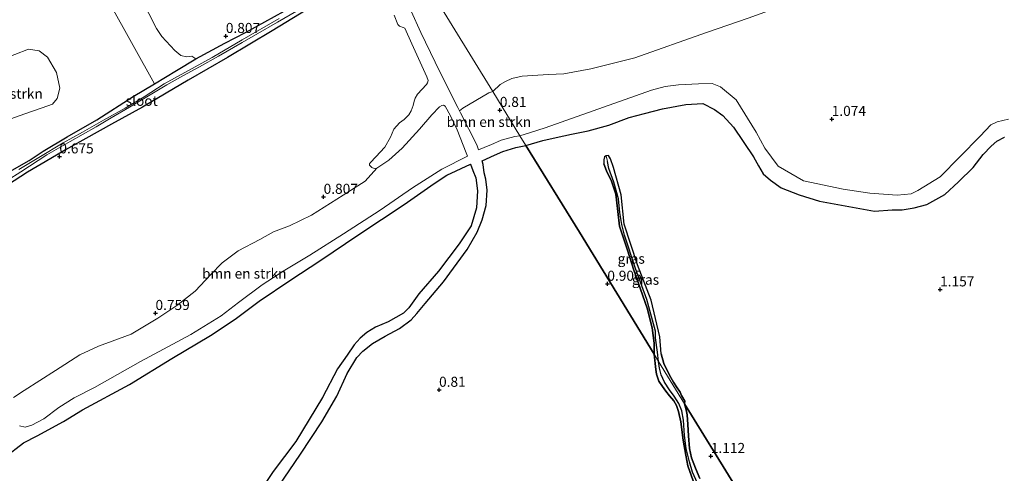
# Model space of a CAD drawing. Units: metres. Extents: x 29995 to 40010, y 399999 to 406252.
# Drawn here: x 34761 to 35006, y 400585 to 400698 of the extents above; entities that cross this region are included whole.
import ezdxf
from ezdxf.enums import TextEntityAlignment as Align

# ---------------------------------------------------------------- set-up
doc = ezdxf.new("R2010")
doc.units = ezdxf.units.M
doc.layers.get('0').update_dxf_attribs({"lineweight": 25})
for name, color, linetype, lineweight in [('B-ME-GR-BOMENSTRUIKEN-GV-B6', 93, 'Continuous', 18), ('B-ME-GR-BOS-GV-B6', 10, 'Continuous', 25), ('B-ME-GR-STRUIKEN-GV-B6', 93, 'Continuous', 18), ('B-ME-GW-HOOGTEPUNT-S-B1', 10, 'Continuous', 25), ('B-ME-GW-INSTEEKWATERGANG-L-B1', 10, 'Continuous', 25), ('B-ME-GW-WATERGANG-GREPPEL-L-B1', 10, 'Continuous', 25), ('B-ME-IE-GRASLAND-GV-B6', 93, 'Continuous', 18), ('B-ME-IE-HULPGEOMETRIE-L-B1', 53, 'Continuous', 18), ('B-ME-OG-WATER-GV-B6', 153, 'Continuous', 18), ('B-ME-VH-VERH_SOORT-ONVERHARD-GV-B6', 8, 'Continuous', 18)]:
    doc.layers.add(name, color=color, linetype=linetype, lineweight=lineweight)
doc.styles.add('NLCS-ISO', font='NLCS-ISO.TTF')

# ---------------------------------------------------------------- blocks, each defined once
blk = doc.blocks.new('hoogtepunt')
for p, q in [((-0.5, 0), (0.5, 0)), ((0, 0.5), (0, -0.5))]:
    blk.add_line(p, q)

msp = doc.modelspace()

# ---------------------------------------------------------------- linework, layer by layer
at = {"layer": 'B-ME-GR-BOMENSTRUIKEN-GV-B6'}
for points in [[(34885.51, 400668.68, 0.82), (34878.72, 400679.73, 0.84), (34880.62, 400681.46, 0.84), (34881.9, 400682.18, 0.84), (34883.5, 400682.95, 0.84), (34886.08, 400683.58, 0.84), (34892.56, 400683.93, 0.84), (34896.45, 400684.12, 0.84), (34903.14, 400685.35, 0.84), (34914.07, 400688.1, 0.84), (34931.86, 400694.39, 0.84), (34942.28, 400698, 0.84), (34961.05, 400704.82, 0.84), (34980.09, 400712.44, 0.84), (34993.93, 400717.2, 0.84), (35002.6, 400719.93, 0.84), (35019.62, 400725.33, 0.84)], [(34804.92, 400687.86, 0.81), (34800.1, 400684.94, 0.77), (34794.61, 400681.62, 0.75), (34783.59, 400701.42, 0.84), (34776.33, 400714.87, 0.85), (34774.99, 400719.11, 0.89), (34774.82, 400720.61, 0.91), (34775.22, 400721.05, 0.9), (34776.97, 400721.72, 0.88), (34778.54, 400721.8, 0.85), (34780.45, 400720.33, 0.79), (34789.49, 400706.49, 0.76), (34795.13, 400695.36, 0.75), (34796.46, 400693.39, 0.76), (34799.68, 400689.96, 0.81), (34801.18, 400688.7, 0.82), (34802.62, 400688.34, 0.83), (34803.93, 400688.53, 0.85), (34804.92, 400687.86, 0.81)], [(34770.47, 400678, 0.81), (34769.27, 400676.59, 0.81), (34766.73, 400675.66, 0.81), (34762.41, 400674.15, 0.81), (34757.8, 400672.53, 0.81), (34752.46, 400669.84, 0.81), (34746.31, 400668.56, 0.81), (34744.33, 400669.25, 0.8), (34743.15, 400671.22, 0.8), (34741.93, 400674.08, 0.8), (34741.52, 400676.56, 0.8), (34742.13, 400678.31, 0.8), (34743.55, 400680.34, 0.8), (34745.95, 400682.16, 0.8), (34756.54, 400687.62, 0.72), (34763.28, 400690.23, 0.77), (34765.98, 400689.84, 0.75), (34768.05, 400688.3, 0.75), (34770.25, 400684.44, 0.74), (34771.08, 400680.59, 0.74), (34770.47, 400678, 0.81)], [(34885.51, 400668.68, 0.82), (34884.22, 400668.5, 0.81), (34880.8, 400667.64, 0.82), (34878.23, 400666.49, 0.83), (34878.01, 400666.39, 0.83), (34875.22, 400665.22, 0.92), (34874.76, 400666.5, 0.92), (34870.68, 400674.43, 0.89), (34870.51, 400674.88, 0.88), (34871.32, 400675.57, 0.88), (34877.79, 400679.37, 0.85), (34878.72, 400679.73, 0.84), (34885.51, 400668.68, 0.82)], [(35006.94, 400672.82, 1.2), (35004.18, 400672.17, 1.2), (35002.54, 400671.42, 1.2), (34999.91, 400668.61, 1.2), (34994.88, 400663.52, 1.2), (34989.94, 400658.5, 1.2), (34984.4, 400655.08, 1.2), (34982.76, 400654.32, 1.2), (34979.32, 400653.91, 1.19), (34972.52, 400654.46, 1.19), (34965.83, 400655.47, 1.19), (34956.02, 400657.51, 1.01), (34949.7, 400661.13, 1.05), (34946.37, 400665.66, 1.03), (34944.21, 400669.6, 1.05), (34939.25, 400677.62, 1.1), (34935.38, 400680.9, 1.08), (34933.29, 400681.72, 1.11), (34929.93, 400681.62, 1.13), (34924.91, 400681.42, 1.07), (34921.62, 400680.97, 0.83), (34918.23, 400680.06, 0.83), (34891.78, 400670.7, 0.83), (34887.86, 400669.47, 0.83), (34885.51, 400668.68, 0.82)], [(34759.6, 400603.6, 0.66), (34762.27, 400605.4, 0.66), (34770.01, 400610.38, 0.77), (34776.06, 400614.23, 0.73), (34780.74, 400616.39, 0.71), (34784.1, 400617.61, 0.74), (34788.84, 400619.41, 0.75), (34795.48, 400623.38, 0.75), (34800.17, 400626.49, 0.76), (34804.76, 400630.07, 0.77), (34808.54, 400634.13, 0.76), (34811.43, 400637.11, 0.76), (34815.47, 400640.12, 0.74), (34820.87, 400642.96, 0.75), (34824.24, 400644.85, 0.77), (34828.2, 400646.33, 0.77), (34833.67, 400649.01, 0.78), (34841.53, 400653.98, 0.77), (34847.02, 400657.4, 0.76), (34849.92, 400660.7, 0.76), (34852.92, 400662.68, 0.77), (34856.25, 400665.66, 0.79), (34860.49, 400670.35, 0.79), (34863.62, 400673.95, 0.75), (34865.49, 400675.94, 0.76), (34866.1, 400676.27, 0.76), (34866.48, 400676.31, 0.76), (34866.91, 400676.07, 0.77), (34868.27, 400673.66, 0.83), (34869.88, 400670.23, 0.8), (34872.15, 400664.47, 0.81), (34872.45, 400663.68, 0.81), (34866.12, 400660.38, 0.85), (34858.77, 400655.77, 0.87), (34850.72, 400650.24, 0.85), (34841.6, 400644.36, 0.84), (34833.3, 400639.02, 0.87), (34827.02, 400635.27, 0.9), (34821.37, 400631.68, 0.87), (34815.56, 400627.28, 0.88), (34811.21, 400623.97, 0.88), (34803.65, 400619.26, 0.88), (34791.2, 400612.62, 0.87), (34779.73, 400606.15, 0.83), (34774.67, 400603.51, 0.85), (34770.83, 400601.14, 0.84), (34767.1, 400598.35, 0.82), (34764.12, 400596.72, 0.81), (34762.46, 400596.28, 0.83), (34761.12, 400596.57, 0.78)]]:
    msp.add_polyline3d(points, dxfattribs=at)
at = {"layer": 'B-ME-GR-BOS-GV-B6'}
for points in [[(34939.08, 400581.51, 1.19), (34926.43, 400602.04, 1.09), (34926.52, 400602.73, 1.07), (34925.69, 400604.12, 1.07), (34925.37, 400604.95, 1.07), (34924.42, 400606.28, 1.07), (34923.71, 400607.42, 1.07), (34923.02, 400608.61, 1.07), (34922.08, 400610.34, 1.07), (34921.31, 400612.07, 1.07), (34920.63, 400614.45, 1.06), (34920.29, 400618.73, 1.06), (34918.16, 400627.83, 1.06), (34914.7, 400636.61, 1.06), (34911.45, 400646.73, 1.06), (34910.63, 400654.05, 1.06), (34908.77, 400660.81, 1.06), (34908.02, 400662.99, 1.06), (34907.52, 400663.8, 1.06), (34906.92, 400663.7, 1.06), (34906.54, 400663.46, 1.06), (34906.38, 400662.77, 1.06), (34906.39, 400661.78, 1.06), (34907.05, 400659.97, 1.06), (34908.29, 400657.44, 1.06), (34909.31, 400654.18, 1.06), (34909.87, 400649.85, 1.06), (34910.25, 400646.25, 1.06), (34912.22, 400640.29, 1.06), (34913.85, 400635.29, 1.06), (34917.12, 400625.84, 1.06), (34918.41, 400620.97, 1.06), (34918.89, 400617.11, 1.06), (34918.83, 400614.43, 1.06), (34900.34, 400644.78, 1.14), (34886.95, 400666.34, 0.89), (34891.2, 400667.51, 0.71), (34894.53, 400668.32, 0.69), (34898.31, 400669.13, 0.74), (34902.42, 400669.96, 0.72), (34907.61, 400671.38, 0.91), (34912.65, 400673.24, 0.89), (34916.49, 400674.29, 0.94), (34920.95, 400675.4, 0.9), (34926.74, 400676.48, 1.06), (34931, 400676.73, 1.03), (34933.83, 400675.25, 1.03), (34935.98, 400673.8, 1.03), (34938.59, 400670.86, 1.02), (34943.53, 400663.5, 1.06), (34944.79, 400661.25, 1.06), (34945.95, 400659.26, 1.06), (34947.81, 400657.64, 1.06), (34950.42, 400655.76, 1.06), (34954.94, 400654, 1.06), (34959.96, 400652.48, 1.06), (34973.67, 400649.93, 1.06), (34978.07, 400650.28, 1.06), (34980.56, 400650.3, 1.06), (34983.49, 400650.79, 1.06), (34986.62, 400651.6, 1.06), (34991.17, 400654.15, 1.06), (34994.55, 400657.23, 1.06), (34998.18, 400660.85, 1.06), (35000.69, 400664.05, 1.06), (35002.69, 400666.15, 1.06), (35004.09, 400667.41, 1.06), (35005.99, 400668.38, 1.06)], [(34825.49, 400581.49, 0.89), (34830.92, 400589.57, 0.93), (34836.24, 400597.56, 0.88), (34839.95, 400603.93, 0.86), (34842.57, 400609.57, 0.88), (34844.96, 400613.61, 0.85), (34846.46, 400615.18, 0.84), (34848.86, 400617.06, 0.85), (34851.96, 400618.92, 0.83), (34855.53, 400620.75, 0.82), (34858.45, 400622.96, 0.84), (34859.83, 400624.48, 0.85), (34861.92, 400627, 0.85), (34866.49, 400632.43, 0.9), (34872.41, 400640.43, 0.83), (34874.89, 400644.75, 0.86), (34876.14, 400647.8, 0.89), (34877.14, 400651.34, 0.9), (34877.39, 400655.21, 0.91), (34877.04, 400657.95, 0.93), (34876.63, 400659.5, 0.95), (34876.37, 400661.57, 0.92), (34876.12, 400662.47, 0.93), (34879.16, 400663.89, 0.94), (34881.26, 400664.79, 0.92), (34884.47, 400665.78, 0.91), (34886.95, 400666.34, 0.89), (34900.34, 400644.78, 1.14), (34918.83, 400614.43, 1.06), (34919.3, 400610.56, 1.07), (34919.47, 400609.47, 1.08), (34920.03, 400607.72, 1.09), (34920.95, 400606.36, 1.13), (34921.8, 400605.19, 1.17), (34922.71, 400604.03, 1.18), (34923.76, 400602.79, 1.19), (34924.38, 400601.65, 1.2), (34924.88, 400600.11, 1.2), (34925.48, 400597.62, 1.2), (34926.05, 400592.98, 1.19), (34926.73, 400589.33, 1.18), (34927.27, 400586.62, 1.17), (34928.56, 400582.94, 1.19)], [(34757.34, 400588.74, 0.8), (34762.06, 400592.34, 0.86), (34765.47, 400594.13, 0.88), (34771.99, 400597.66, 0.87), (34776.71, 400600.6, 0.84), (34788.42, 400606.86, 0.85), (34798.95, 400613.29, 0.89), (34808.58, 400619.06, 0.86), (34814.66, 400623.12, 0.85), (34820.69, 400627.62, 0.89), (34828.55, 400632.91, 0.84), (34835.77, 400637.58, 0.82), (34845.41, 400644.14, 0.81), (34856.71, 400651.65, 0.8), (34864.17, 400656.82, 0.81), (34867.29, 400658.9, 0.82), (34873.19, 400661.69, 0.82), (34873.79, 400660.07, 0.83), (34874.51, 400658.25, 0.84), (34874.95, 400654.99, 0.83), (34874.66, 400650.77, 0.82), (34873.37, 400646.32, 0.84), (34870.4, 400641.86, 0.83), (34865.27, 400635.08, 0.87), (34860.39, 400629.42, 0.88), (34857.87, 400625.94, 0.86), (34856.52, 400624.58, 0.86), (34852.72, 400622.45, 0.88), (34849.58, 400621.14, 0.87), (34847.42, 400619.82, 0.85), (34845.75, 400618.35, 0.84), (34844.25, 400616.72, 0.83), (34842.54, 400614.2, 0.82), (34840.17, 400610.76, 0.8), (34836.44, 400603.66, 0.77), (34829.81, 400592.73, 0.85), (34824.16, 400585.24, 0.86)], [(34930.2, 400583.45, 1.04), (34929.15, 400586.07, 1.04), (34928.18, 400588.66, 1.05), (34927.62, 400590.97, 1.06), (34927.37, 400594.12, 1.07), (34927.22, 400596.92, 1.09), (34927.08, 400599.3, 1.09), (34926.86, 400600.6, 1.09), (34926.43, 400602.04, 1.09), (34939.08, 400581.51, 1.19)], [(34824.16, 400585.24, 0.86), (34820.57, 400579.86, 0.83)]]:
    msp.add_polyline3d(points, dxfattribs=at)
at = {"layer": 'B-ME-GR-STRUIKEN-GV-B6'}
for points in [[(34757.99, 400657.63, 0.43), (34761.42, 400659.74, 0.43), (34767.89, 400663.97, 0.43), (34773.7, 400667.33, 0.43), (34780.12, 400670.98, 0.43), (34783.85, 400673.2, 0.43), (34788.4, 400675.84, 0.43), (34794.39, 400679.42, 0.43), (34797.68, 400681.4, 0.43), (34801.69, 400683.63, 0.43), (34805.79, 400685.84, 0.43), (34810.58, 400688.52, 0.43), (34816.44, 400691.9, 0.43), (34820.31, 400694.17, 0.43), (34825.25, 400696.99, 0.43), (34829.92, 400699.69, 0.43)], [(34834.12, 400701.05, 0.8), (34823.89, 400694.85, 0.78), (34812.79, 400688.2, 0.74), (34803.03, 400682.54, 0.76), (34791.65, 400675.82, 0.73), (34783.93, 400671.62, 0.72), (34777.59, 400668.07, 0.74), (34772.55, 400665.21, 0.68), (34768.89, 400663.08, 0.67), (34763.06, 400659.69, 0.66), (34758.1, 400656.4, 0.67)], [(34759.27, 400660.15, 0.71), (34763.49, 400662.57, 0.69), (34766.96, 400664.9, 0.66), (34772.95, 400668.44, 0.66), (34780.31, 400672.68, 0.67), (34789.36, 400678.45, 0.72), (34794.61, 400681.62, 0.75), (34800.1, 400684.94, 0.77), (34804.92, 400687.86, 0.81), (34812.11, 400691.75, 0.83), (34817.25, 400694.44, 0.82), (34826.88, 400699.68, 0.83)], [(34825.67, 400697.84, 0.43), (34816.47, 400692.6, 0.43), (34809.01, 400688.16, 0.43), (34802.18, 400684.48, 0.43), (34797.06, 400681.64, 0.43), (34792.09, 400678.43, 0.43), (34787.33, 400675.58, 0.43), (34782, 400672.62, 0.43), (34776.76, 400669.64, 0.43), (34771.9, 400666.93, 0.43), (34765.9, 400663.33, 0.43), (34760.95, 400660.35, 0.43)]]:
    msp.add_polyline3d(points, dxfattribs=at)
at = {"layer": 'B-ME-GW-INSTEEKWATERGANG-L-B1'}
for points in [[(34834.12, 400701.05, 0.8), (34823.89, 400694.85, 0.78), (34812.79, 400688.2, 0.74), (34803.03, 400682.54, 0.76), (34791.65, 400675.82, 0.73), (34783.93, 400671.62, 0.72), (34777.59, 400668.07, 0.74), (34772.55, 400665.21, 0.68), (34768.89, 400663.08, 0.67), (34763.06, 400659.69, 0.66), (34758.1, 400656.4, 0.67)], [(34759.27, 400660.15, 0.71), (34763.49, 400662.57, 0.69), (34766.96, 400664.9, 0.66), (34772.95, 400668.44, 0.66), (34780.31, 400672.68, 0.67), (34789.36, 400678.45, 0.72), (34794.61, 400681.62, 0.75), (34800.1, 400684.94, 0.77), (34804.92, 400687.86, 0.81), (34812.11, 400691.75, 0.83), (34817.25, 400694.44, 0.82), (34826.88, 400699.68, 0.83)], [(34920.63, 400614.45, 1.06), (34920.29, 400618.73, 1.06), (34918.16, 400627.83, 1.06), (34914.7, 400636.61, 1.06), (34911.45, 400646.73, 1.06), (34910.63, 400654.05, 1.06), (34908.77, 400660.81, 1.06), (34908.02, 400662.99, 1.06), (34907.52, 400663.8, 1.06), (34906.92, 400663.7, 1.06), (34906.54, 400663.46, 1.06), (34906.38, 400662.77, 1.06), (34906.39, 400661.78, 1.06)], [(34918.83, 400614.43, 1.06), (34918.89, 400617.11, 1.06), (34918.41, 400620.97, 1.06), (34917.12, 400625.84, 1.06), (34913.85, 400635.29, 1.06), (34912.22, 400640.29, 1.06), (34910.25, 400646.25, 1.06), (34909.87, 400649.85, 1.06), (34909.31, 400654.18, 1.06), (34908.29, 400657.44, 1.06), (34907.05, 400659.97, 1.06), (34906.39, 400661.78, 1.06)], [(34928.56, 400582.94, 1.19), (34927.27, 400586.62, 1.17), (34926.73, 400589.33, 1.18), (34926.05, 400592.98, 1.19), (34925.48, 400597.62, 1.2), (34924.88, 400600.11, 1.2), (34924.38, 400601.65, 1.2), (34923.76, 400602.79, 1.19), (34922.71, 400604.03, 1.18), (34921.8, 400605.19, 1.17), (34920.95, 400606.36, 1.13), (34920.03, 400607.72, 1.09), (34919.47, 400609.47, 1.08), (34919.3, 400610.56, 1.07), (34918.83, 400614.43, 1.06)], [(34920.63, 400614.45, 1.06), (34921.31, 400612.07, 1.07), (34922.08, 400610.34, 1.07), (34923.02, 400608.61, 1.07), (34923.71, 400607.42, 1.07), (34924.42, 400606.28, 1.07), (34925.37, 400604.95, 1.07), (34925.69, 400604.12, 1.07), (34926.52, 400602.73, 1.07), (34926.43, 400602.04, 1.09)], [(34926.43, 400602.04, 1.09), (34926.86, 400600.6, 1.09), (34927.08, 400599.3, 1.09), (34927.22, 400596.92, 1.09), (34927.37, 400594.12, 1.07), (34927.62, 400590.97, 1.06), (34928.18, 400588.66, 1.05), (34929.15, 400586.07, 1.04), (34930.2, 400583.45, 1.04)]]:
    msp.add_polyline3d(points, dxfattribs=at)
at = {"layer": 'B-ME-GW-WATERGANG-GREPPEL-L-B1'}
for points in [[(34919.95, 400612.6, 0.99), (34919.67, 400614.87, 0.99), (34919.2, 400618.51, 0.99), (34919.16, 400620.13, 0.99), (34917.06, 400628, 0.99), (34914.22, 400635.7, 0.99), (34911.46, 400644.02, 0.99), (34910.87, 400646.63, 0.99), (34910.36, 400649.64, 0.99), (34909.96, 400653.06, 0.99), (34908.86, 400657.19, 0.99), (34907.6, 400660.56, 0.99), (34907.23, 400662.29, 1.03)], [(34920.57, 400609.27, 0.99), (34920.2, 400610.9, 0.99), (34919.95, 400612.6, 0.99)], [(34930.42, 400580.65, 0.99), (34928.4, 400585.09, 0.99), (34927.66, 400587.67, 0.99), (34926.82, 400590.95, 0.99), (34926.43, 400594.15, 0.99), (34926.14, 400597.97, 0.99), (34925.72, 400600.31, 0.99), (34924.98, 400602.16, 0.99), (34923.82, 400603.96, 0.99), (34922.67, 400605.57, 0.99), (34921.45, 400607.41, 0.99), (34920.57, 400609.27, 0.99)]]:
    msp.add_polyline3d(points, dxfattribs=at)
at = {"layer": 'B-ME-IE-GRASLAND-GV-B6'}
for points in [[(34878.72, 400679.73, 0.84), (34877.79, 400679.37, 0.85), (34871.32, 400675.57, 0.88), (34870.51, 400674.88, 0.88), (34870.07, 400675.73, 0.87), (34866.66, 400682.47, 0.81), (34864.44, 400687.02, 0.77), (34860.86, 400694.42, 0.72), (34858.49, 400699.72, 0.75), (34856.68, 400703.5, 0.79), (34855.26, 400706.69, 0.77), (34854.05, 400709.95, 0.76), (34852.56, 400715.24, 0.73), (34850.58, 400721.59, 0.73), (34849.16, 400726.14, 0.75), (34848.3, 400729.27, 0.78), (34856.52, 400715.88, 0.76), (34855, 400715.18, 0.79), (34854.55, 400714.6, 0.77), (34854.53, 400714.13, 0.77), (34854.72, 400713.5, 0.72), (34855.22, 400712.88, 0.71), (34857.84, 400713.73, 0.67), (34878.72, 400679.73, 0.84)], [(34942.28, 400698, 0.84), (34931.86, 400694.39, 0.84), (34914.07, 400688.1, 0.84), (34903.14, 400685.35, 0.84), (34896.45, 400684.12, 0.84), (34892.56, 400683.93, 0.84), (34886.08, 400683.58, 0.84), (34883.5, 400682.95, 0.84), (34881.9, 400682.18, 0.84), (34880.62, 400681.46, 0.84), (34878.72, 400679.73, 0.84), (34857.84, 400713.73, 0.67)], [(34826.88, 400699.68, 0.83), (34817.25, 400694.44, 0.82), (34812.11, 400691.75, 0.83), (34804.92, 400687.86, 0.81), (34803.93, 400688.53, 0.85), (34802.62, 400688.34, 0.83), (34801.18, 400688.7, 0.82), (34799.68, 400689.96, 0.81), (34796.46, 400693.39, 0.76), (34795.13, 400695.36, 0.75), (34789.49, 400706.49, 0.76)], [(34758.1, 400656.4, 0.67), (34763.06, 400659.69, 0.66), (34768.89, 400663.08, 0.67), (34772.55, 400665.21, 0.68), (34777.59, 400668.07, 0.74), (34783.93, 400671.62, 0.72), (34791.65, 400675.82, 0.73), (34803.03, 400682.54, 0.76), (34812.79, 400688.2, 0.74), (34823.89, 400694.85, 0.78), (34834.12, 400701.05, 0.8)], [(34783.59, 400701.42, 0.84), (34794.61, 400681.62, 0.75), (34789.36, 400678.45, 0.72), (34780.31, 400672.68, 0.67), (34772.95, 400668.44, 0.66), (34766.96, 400664.9, 0.66), (34763.49, 400662.57, 0.69), (34759.27, 400660.15, 0.71)], [(34854.2, 400698.71, 0.81), (34855.18, 400696.39, 0.77), (34855.55, 400695.99, 0.77), (34856.5, 400695.67, 0.75), (34856.91, 400695.48, 0.74), (34858.62, 400691.56, 0.78), (34862.35, 400683.38, 0.83), (34862.66, 400682.5, 0.83), (34862.55, 400681.88, 0.82), (34862.3, 400681.5, 0.82), (34860.02, 400679.05, 0.82), (34859.47, 400678.1, 0.81), (34859.2, 400677.33, 0.8), (34858.98, 400676.23, 0.81), (34858.48, 400674.95, 0.8), (34857.85, 400673.91, 0.8), (34856.72, 400672.8, 0.81), (34855.58, 400671.95, 0.81), (34854.18, 400670.34, 0.83), (34853.28, 400668.37, 0.81), (34851.94, 400665.91, 0.81), (34849.7, 400663.46, 0.8), (34848.35, 400662.05, 0.79), (34848.08, 400661.72, 0.78), (34848.12, 400661.39, 0.78), (34848.68, 400660.84, 0.77), (34849.24, 400660.59, 0.76), (34849.92, 400660.7, 0.76), (34847.02, 400657.4, 0.76), (34841.53, 400653.98, 0.77), (34833.67, 400649.01, 0.78), (34828.2, 400646.33, 0.77), (34824.24, 400644.85, 0.77), (34820.87, 400642.96, 0.75), (34815.47, 400640.12, 0.74), (34811.43, 400637.11, 0.76), (34808.54, 400634.13, 0.76), (34804.76, 400630.07, 0.77), (34800.17, 400626.49, 0.76), (34795.48, 400623.38, 0.75), (34788.84, 400619.41, 0.75), (34784.1, 400617.61, 0.74), (34780.74, 400616.39, 0.71), (34776.06, 400614.23, 0.73), (34770.01, 400610.38, 0.77), (34762.27, 400605.4, 0.66), (34759.6, 400603.6, 0.66)], [(34744.33, 400669.25, 0.8), (34746.31, 400668.56, 0.81), (34752.46, 400669.84, 0.81), (34757.8, 400672.53, 0.81), (34762.41, 400674.15, 0.81), (34766.73, 400675.66, 0.81), (34769.27, 400676.59, 0.81), (34770.47, 400678, 0.81), (34771.08, 400680.59, 0.74), (34770.25, 400684.44, 0.74), (34768.05, 400688.3, 0.75), (34765.98, 400689.84, 0.75), (34763.28, 400690.23, 0.77), (34756.54, 400687.62, 0.72), (34745.95, 400682.16, 0.8), (34743.55, 400680.34, 0.8), (34742.13, 400678.31, 0.8), (34741.52, 400676.56, 0.8), (34741.93, 400674.08, 0.8), (34743.15, 400671.22, 0.8), (34744.33, 400669.25, 0.8)], [(34919.95, 400612.6, 0.99), (34918.83, 400614.43, 1.06), (34918.89, 400617.11, 1.06), (34918.41, 400620.97, 1.06), (34917.12, 400625.84, 1.06), (34913.85, 400635.29, 1.06), (34912.22, 400640.29, 1.06), (34910.25, 400646.25, 1.06), (34909.87, 400649.85, 1.06), (34909.31, 400654.18, 1.06), (34908.29, 400657.44, 1.06), (34907.05, 400659.97, 1.06), (34906.39, 400661.78, 1.06), (34906.38, 400662.77, 1.06), (34906.54, 400663.46, 1.06), (34906.92, 400663.7, 1.06), (34907.23, 400662.29, 1.03), (34907.6, 400660.56, 0.99), (34908.86, 400657.19, 0.99), (34909.96, 400653.06, 0.99), (34910.36, 400649.64, 0.99), (34910.87, 400646.63, 0.99), (34911.46, 400644.02, 0.99), (34914.22, 400635.7, 0.99), (34917.06, 400628, 0.99), (34919.16, 400620.13, 0.99), (34919.2, 400618.51, 0.99), (34919.67, 400614.87, 0.99), (34919.95, 400612.6, 0.99)], [(34926.43, 400602.04, 1.09), (34919.95, 400612.6, 0.99), (34919.67, 400614.87, 0.99), (34919.2, 400618.51, 0.99), (34919.16, 400620.13, 0.99), (34917.06, 400628, 0.99), (34914.22, 400635.7, 0.99), (34911.46, 400644.02, 0.99), (34910.87, 400646.63, 0.99), (34910.36, 400649.64, 0.99), (34909.96, 400653.06, 0.99), (34908.86, 400657.19, 0.99), (34907.6, 400660.56, 0.99), (34907.23, 400662.29, 1.03), (34906.92, 400663.7, 1.06), (34907.52, 400663.8, 1.06), (34908.02, 400662.99, 1.06), (34908.77, 400660.81, 1.06), (34910.63, 400654.05, 1.06), (34911.45, 400646.73, 1.06), (34914.7, 400636.61, 1.06), (34918.16, 400627.83, 1.06), (34920.29, 400618.73, 1.06), (34920.63, 400614.45, 1.06), (34921.31, 400612.07, 1.07), (34922.08, 400610.34, 1.07), (34923.02, 400608.61, 1.07), (34923.71, 400607.42, 1.07), (34924.42, 400606.28, 1.07), (34925.37, 400604.95, 1.07), (34925.69, 400604.12, 1.07), (34926.52, 400602.73, 1.07), (34926.43, 400602.04, 1.09)], [(34928.56, 400582.94, 1.19), (34927.27, 400586.62, 1.17), (34926.73, 400589.33, 1.18), (34926.05, 400592.98, 1.19), (34925.48, 400597.62, 1.2), (34924.88, 400600.11, 1.2), (34924.38, 400601.65, 1.2), (34923.76, 400602.79, 1.19), (34922.71, 400604.03, 1.18), (34921.8, 400605.19, 1.17), (34920.95, 400606.36, 1.13), (34920.03, 400607.72, 1.09), (34919.47, 400609.47, 1.08), (34919.3, 400610.56, 1.07), (34918.83, 400614.43, 1.06), (34919.95, 400612.6, 0.99)], [(34919.95, 400612.6, 0.99), (34920.2, 400610.9, 0.99), (34920.57, 400609.27, 0.99), (34921.45, 400607.41, 0.99), (34922.67, 400605.57, 0.99), (34923.82, 400603.96, 0.99), (34924.98, 400602.16, 0.99), (34925.72, 400600.31, 0.99), (34926.14, 400597.97, 0.99), (34926.43, 400594.15, 0.99), (34926.82, 400590.95, 0.99), (34927.66, 400587.67, 0.99), (34928.4, 400585.09, 0.99), (34930.42, 400580.65, 0.99)], [(34930.42, 400580.65, 0.99), (34928.4, 400585.09, 0.99), (34927.66, 400587.67, 0.99), (34926.82, 400590.95, 0.99), (34926.43, 400594.15, 0.99), (34926.14, 400597.97, 0.99), (34925.72, 400600.31, 0.99), (34924.98, 400602.16, 0.99), (34923.82, 400603.96, 0.99), (34922.67, 400605.57, 0.99), (34921.45, 400607.41, 0.99), (34920.57, 400609.27, 0.99), (34920.2, 400610.9, 0.99), (34919.95, 400612.6, 0.99), (34926.43, 400602.04, 1.09)], [(34926.43, 400602.04, 1.09), (34926.86, 400600.6, 1.09), (34927.08, 400599.3, 1.09), (34927.22, 400596.92, 1.09), (34927.37, 400594.12, 1.07), (34927.62, 400590.97, 1.06), (34928.18, 400588.66, 1.05), (34929.15, 400586.07, 1.04), (34930.2, 400583.45, 1.04)]]:
    msp.add_polyline3d(points, dxfattribs=at)
at = {"layer": 'B-ME-IE-HULPGEOMETRIE-L-B1'}
msp.add_line((34907.23, 400662.29, 1.03), (34906.92, 400663.7, 1.06), dxfattribs=at)
msp.add_polyline3d([(35005.49, 400473.32, 0.94), (34985.65, 400505.81, 1.2), (34959.48, 400548.3, 1.23), (34939.08, 400581.51, 1.19), (34926.43, 400602.04, 1.09), (34919.95, 400612.6, 0.99), (34918.83, 400614.43, 1.06), (34900.34, 400644.78, 1.14), (34886.95, 400666.34, 0.89), (34885.51, 400668.68, 0.82), (34878.72, 400679.73, 0.84), (34857.84, 400713.73, 0.67), (34857.47, 400714.34, 0.58), (34857, 400715.09, 0.58), (34856.52, 400715.88, 0.76), (34848.3, 400729.27, 0.78), (34846.87, 400731.59, 0.8), (34848.17, 400732.77, 0.77)], dxfattribs=at)
at = {"layer": 'B-ME-OG-WATER-GV-B6'}
for points in [[(34829.92, 400699.69, 0.43), (34825.25, 400696.99, 0.43), (34820.31, 400694.17, 0.43), (34816.44, 400691.9, 0.43), (34810.58, 400688.52, 0.43), (34805.79, 400685.84, 0.43), (34801.69, 400683.63, 0.43), (34797.68, 400681.4, 0.43), (34794.39, 400679.42, 0.43), (34788.4, 400675.84, 0.43), (34783.85, 400673.2, 0.43), (34780.12, 400670.98, 0.43), (34773.7, 400667.33, 0.43), (34767.89, 400663.97, 0.43), (34761.42, 400659.74, 0.43), (34757.99, 400657.63, 0.43)], [(34760.95, 400660.35, 0.43), (34765.9, 400663.33, 0.43), (34771.9, 400666.93, 0.43), (34776.76, 400669.64, 0.43), (34782, 400672.62, 0.43), (34787.33, 400675.58, 0.43), (34792.09, 400678.43, 0.43), (34797.06, 400681.64, 0.43), (34802.18, 400684.48, 0.43), (34809.01, 400688.16, 0.43), (34816.47, 400692.6, 0.43), (34825.67, 400697.84, 0.43)]]:
    msp.add_polyline3d(points, dxfattribs=at)
at = {"layer": 'B-ME-VH-VERH_SOORT-ONVERHARD-GV-B6'}
for points in [[(34858.49, 400699.72, 0.75), (34860.86, 400694.42, 0.72), (34864.44, 400687.02, 0.77), (34866.66, 400682.47, 0.81), (34870.07, 400675.73, 0.87), (34870.51, 400674.88, 0.88), (34870.68, 400674.43, 0.89), (34874.76, 400666.5, 0.92), (34875.22, 400665.22, 0.92), (34878.01, 400666.39, 0.83), (34878.23, 400666.49, 0.83), (34880.8, 400667.64, 0.82), (34884.22, 400668.5, 0.81), (34885.51, 400668.68, 0.82), (34886.95, 400666.34, 0.89)], [(34761.12, 400596.57, 0.78), (34762.46, 400596.28, 0.83), (34764.12, 400596.72, 0.81), (34767.1, 400598.35, 0.82), (34770.83, 400601.14, 0.84), (34774.67, 400603.51, 0.85), (34779.73, 400606.15, 0.83), (34791.2, 400612.62, 0.87), (34803.65, 400619.26, 0.88), (34811.21, 400623.97, 0.88), (34815.56, 400627.28, 0.88), (34821.37, 400631.68, 0.87), (34827.02, 400635.27, 0.9), (34833.3, 400639.02, 0.87), (34841.6, 400644.36, 0.84), (34850.72, 400650.24, 0.85), (34858.77, 400655.77, 0.87), (34866.12, 400660.38, 0.85), (34872.45, 400663.68, 0.81), (34872.15, 400664.47, 0.81), (34869.88, 400670.23, 0.8), (34868.27, 400673.66, 0.83), (34866.91, 400676.07, 0.77), (34866.48, 400676.31, 0.76), (34866.1, 400676.27, 0.76), (34865.49, 400675.94, 0.76), (34863.62, 400673.95, 0.75), (34860.49, 400670.35, 0.79), (34856.25, 400665.66, 0.79), (34852.92, 400662.68, 0.77), (34849.92, 400660.7, 0.76), (34849.24, 400660.59, 0.76), (34848.68, 400660.84, 0.77), (34848.12, 400661.39, 0.78), (34848.08, 400661.72, 0.78), (34848.35, 400662.05, 0.79), (34849.7, 400663.46, 0.8), (34851.94, 400665.91, 0.81), (34853.28, 400668.37, 0.81), (34854.18, 400670.34, 0.83), (34855.58, 400671.95, 0.81), (34856.72, 400672.8, 0.81), (34857.85, 400673.91, 0.8), (34858.48, 400674.95, 0.8), (34858.98, 400676.23, 0.81), (34859.2, 400677.33, 0.8), (34859.47, 400678.1, 0.81), (34860.02, 400679.05, 0.82), (34862.3, 400681.5, 0.82), (34862.55, 400681.88, 0.82), (34862.66, 400682.5, 0.83), (34862.35, 400683.38, 0.83), (34858.62, 400691.56, 0.78), (34856.91, 400695.48, 0.74), (34856.5, 400695.67, 0.75), (34855.55, 400695.99, 0.77), (34855.18, 400696.39, 0.77), (34854.2, 400698.71, 0.81)], [(34886.95, 400666.34, 0.89), (34885.51, 400668.68, 0.82), (34887.86, 400669.47, 0.83), (34891.78, 400670.7, 0.83), (34918.23, 400680.06, 0.83), (34921.62, 400680.97, 0.83), (34924.91, 400681.42, 1.07), (34929.93, 400681.62, 1.13), (34933.29, 400681.72, 1.11), (34935.38, 400680.9, 1.08), (34939.25, 400677.62, 1.1), (34944.21, 400669.6, 1.05), (34946.37, 400665.66, 1.03), (34949.7, 400661.13, 1.05), (34956.02, 400657.51, 1.01), (34965.83, 400655.47, 1.19), (34972.52, 400654.46, 1.19), (34979.32, 400653.91, 1.19), (34982.76, 400654.32, 1.2), (34984.4, 400655.08, 1.2), (34989.94, 400658.5, 1.2), (34994.88, 400663.52, 1.2), (34999.91, 400668.61, 1.2), (35002.54, 400671.42, 1.2), (35004.18, 400672.17, 1.2), (35006.94, 400672.82, 1.2)], [(35005.99, 400668.38, 1.06), (35004.09, 400667.41, 1.06), (35002.69, 400666.15, 1.06), (35000.69, 400664.05, 1.06), (34998.18, 400660.85, 1.06), (34994.55, 400657.23, 1.06), (34991.17, 400654.15, 1.06), (34986.62, 400651.6, 1.06), (34983.49, 400650.79, 1.06), (34980.56, 400650.3, 1.06), (34978.07, 400650.28, 1.06), (34973.67, 400649.93, 1.06), (34959.96, 400652.48, 1.06), (34954.94, 400654, 1.06), (34950.42, 400655.76, 1.06), (34947.81, 400657.64, 1.06), (34945.95, 400659.26, 1.06), (34944.79, 400661.25, 1.06), (34943.53, 400663.5, 1.06), (34938.59, 400670.86, 1.02), (34935.98, 400673.8, 1.03), (34933.83, 400675.25, 1.03), (34931, 400676.73, 1.03), (34926.74, 400676.48, 1.06), (34920.95, 400675.4, 0.9), (34916.49, 400674.29, 0.94), (34912.65, 400673.24, 0.89), (34907.61, 400671.38, 0.91), (34902.42, 400669.96, 0.72), (34898.31, 400669.13, 0.74), (34894.53, 400668.32, 0.69), (34891.2, 400667.51, 0.71), (34886.95, 400666.34, 0.89)], [(34886.95, 400666.34, 0.89), (34884.47, 400665.78, 0.91), (34881.26, 400664.79, 0.92), (34879.16, 400663.89, 0.94), (34876.12, 400662.47, 0.93), (34876.37, 400661.57, 0.92), (34876.63, 400659.5, 0.95), (34877.04, 400657.95, 0.93), (34877.39, 400655.21, 0.91), (34877.14, 400651.34, 0.9), (34876.14, 400647.8, 0.89), (34874.89, 400644.75, 0.86), (34872.41, 400640.43, 0.83), (34866.49, 400632.43, 0.9), (34861.92, 400627, 0.85), (34859.83, 400624.48, 0.85), (34858.45, 400622.96, 0.84), (34855.53, 400620.75, 0.82), (34851.96, 400618.92, 0.83), (34848.86, 400617.06, 0.85), (34846.46, 400615.18, 0.84), (34844.96, 400613.61, 0.85), (34842.57, 400609.57, 0.88), (34839.95, 400603.93, 0.86), (34836.24, 400597.56, 0.88), (34830.92, 400589.57, 0.93), (34825.49, 400581.49, 0.89)], [(34820.57, 400579.86, 0.83), (34824.16, 400585.24, 0.86), (34829.81, 400592.73, 0.85), (34836.44, 400603.66, 0.77), (34840.17, 400610.76, 0.8), (34842.54, 400614.2, 0.82), (34844.25, 400616.72, 0.83), (34845.75, 400618.35, 0.84), (34847.42, 400619.82, 0.85), (34849.58, 400621.14, 0.87), (34852.72, 400622.45, 0.88), (34856.52, 400624.58, 0.86), (34857.87, 400625.94, 0.86), (34860.39, 400629.42, 0.88), (34865.27, 400635.08, 0.87), (34870.4, 400641.86, 0.83), (34873.37, 400646.32, 0.84), (34874.66, 400650.77, 0.82), (34874.95, 400654.99, 0.83), (34874.51, 400658.25, 0.84), (34873.79, 400660.07, 0.83), (34873.19, 400661.69, 0.82), (34867.29, 400658.9, 0.82), (34864.17, 400656.82, 0.81), (34856.71, 400651.65, 0.8), (34845.41, 400644.14, 0.81), (34835.77, 400637.58, 0.82), (34828.55, 400632.91, 0.84), (34820.69, 400627.62, 0.89), (34814.66, 400623.12, 0.85), (34808.58, 400619.06, 0.86), (34798.95, 400613.29, 0.89), (34788.42, 400606.86, 0.85), (34776.71, 400600.6, 0.84), (34771.99, 400597.66, 0.87), (34765.47, 400594.13, 0.88), (34762.06, 400592.34, 0.86), (34757.34, 400588.74, 0.8)]]:
    msp.add_polyline3d(points, dxfattribs=at)

# ---------------------------------------------------------------- block references
at = {"layer": 'B-ME-GW-HOOGTEPUNT-S-B1', "rotation": 90}
for p in [(34812.38, 400693.5, 0.81), (34812.38, 400693.5, 0.81), (34880.5, 400675.11, 0.81), (34880.5, 400675.11, 0.81), (34963.01, 400672.87, 1.07), (34963.01, 400672.87, 1.07), (34771, 400663.55, 0.67), (34771, 400663.55, 0.67), (34836.69, 400653.5, 0.81), (34836.69, 400653.5, 0.81), (34907.23, 400631.88, 0.91), (34907.23, 400631.88, 0.91), (34989.96, 400630.48, 1.16), (34989.96, 400630.48, 1.16), (34794.89, 400624.61, 0.76), (34794.89, 400624.61, 0.76), (34865.39, 400605.51, 0.81), (34865.39, 400605.51, 0.81), (34932.96, 400589.05, 1.11), (34932.96, 400589.05, 1.11)]:
    msp.add_blockref('hoogtepunt', p, dxfattribs=at)

# ---------------------------------------------------------------- texts
at = {"layer": 'B-ME-GR-BOMENSTRUIKEN-GV-B6', "ltscale": 0.2, "style": 'NLCS-ISO'}
for p in [(34756.36, 400679.18), (34877.78, 400672.17), (34816.96, 400634.45)]:
    msp.add_text('bmn en strkn', height=2.5, dxfattribs=at).set_placement(p, align=Align.MIDDLE_CENTER)
at = {"layer": 'B-ME-GW-HOOGTEPUNT-S-B1', "ltscale": 0.2, "style": 'NLCS-ISO'}
for s, p in [('0.807', (34812.38, 400693.5, 0.81)), ('0.807', (34812.38, 400693.5, 0.81)), ('0.81', (34880.5, 400675.11, 0.81)), ('0.81', (34880.5, 400675.11, 0.81)), ('1.074', (34963.01, 400672.87, 1.07)), ('1.074', (34963.01, 400672.87, 1.07)), ('0.675', (34771, 400663.55, 0.67)), ('0.675', (34771, 400663.55, 0.67)), ('0.807', (34836.69, 400653.5, 0.81)), ('0.807', (34836.69, 400653.5, 0.81)), ('0.906', (34907.23, 400631.88, 0.91)), ('0.906', (34907.23, 400631.88, 0.91)), ('1.157', (34989.96, 400630.48, 1.16)), ('1.157', (34989.96, 400630.48, 1.16)), ('0.759', (34794.89, 400624.61, 0.76)), ('0.759', (34794.89, 400624.61, 0.76)), ('0.81', (34865.39, 400605.51, 0.81)), ('0.81', (34865.39, 400605.51, 0.81)), ('1.112', (34932.96, 400589.05, 1.11)), ('1.112', (34932.96, 400589.05, 1.11))]:
    msp.add_text(s, height=2.5, dxfattribs=at).set_placement(p, align=Align.BOTTOM_LEFT)
at = {"layer": 'B-ME-IE-GRASLAND-GV-B6', "ltscale": 0.2, "style": 'NLCS-ISO'}
for p in [(34913.16, 400638.15), (34916.72, 400632.92)]:
    msp.add_text('gras', height=2.5, dxfattribs=at).set_placement(p, align=Align.MIDDLE_CENTER)
at = {"layer": 'B-ME-OG-WATER-GV-B6', "ltscale": 0.2, "style": 'NLCS-ISO'}
msp.add_text('sloot', height=2.5, dxfattribs=at).set_placement((34791.47, 400677.41), align=Align.MIDDLE_CENTER)

doc.saveas('drawing.dxf')
